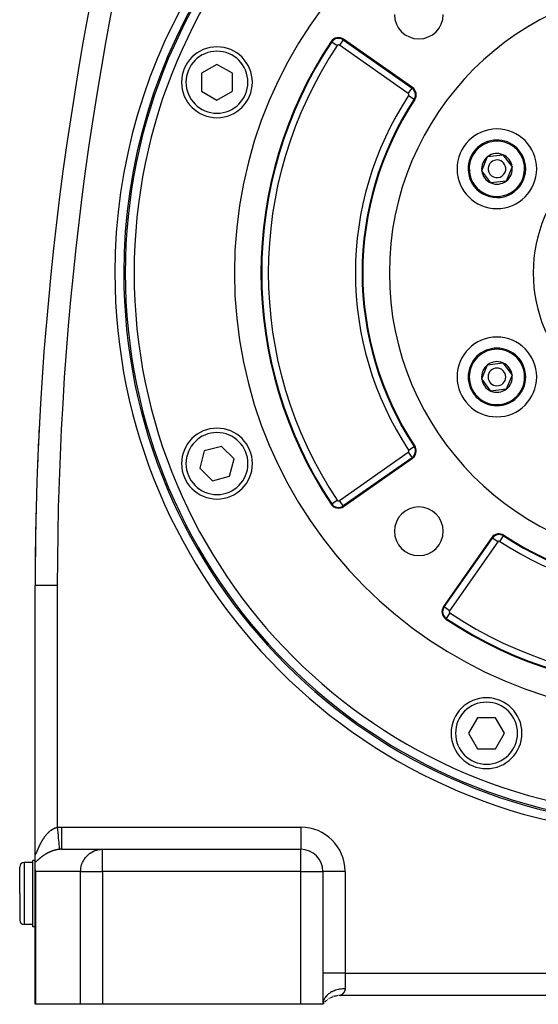
# Model space of a CAD drawing. Extents: x 24 to 1587, y -997 to 283.
# Drawn here: x 1290 to 1407, y -528 to -306 of the extents above; entities that cross this region are included whole.
import ezdxf

# ---------------------------------------------------------------- set-up
doc = ezdxf.new("R2010")
doc.units = 0
doc.linetypes.add('DASHED', pattern=[11.05, 8.7, -2.35])
doc.layers.get('0').update_dxf_attribs({"linetype": 'CONTINUOUS'})
doc.layers.add('NEVIDI', color=4, linetype='DASHED')

msp = doc.modelspace()

# ---------------------------------------------------------------- linework, layer by layer
at = {"color": 2}
for p, q in [((1378.724348, -321.435318), (1363.155822, -310.534119)), ((1334.560089, -316.205705), (1331.060089, -318.226431)), ((1338.060089, -318.226431), (1334.560089, -316.205705)), ((1331.060089, -318.226431), (1331.060089, -322.267883)), ((1338.060089, -322.267883), (1338.060089, -318.226431)), ((1331.060089, -322.267883), (1334.560089, -324.288609)), ((1334.560089, -324.288609), (1338.060089, -322.267883)), ((1394.359488, -340.220616), (1395.705812, -337.028843)), ((1395.705812, -337.028843), (1399.14313, -336.598909)), ((1399.14313, -336.598909), (1401.234124, -339.360746)), ((1401.234124, -339.360746), (1399.8878, -342.552518)), ((1396.450482, -342.982453), (1394.359488, -340.220616)), ((1399.8878, -342.552518), (1396.450482, -342.982453)), ((1394.359488, -387.220616), (1395.705812, -384.028843)), ((1395.705812, -384.028843), (1399.14313, -383.598909)), ((1399.14313, -383.598909), (1401.234124, -386.360746)), ((1401.234124, -386.360746), (1399.8878, -389.552518)), ((1396.450482, -389.982453), (1394.359488, -387.220616)), ((1399.8878, -389.552518), (1396.450482, -389.982453)), ((1294.408885, -398.185969), (1294.414728, -398.186267)), ((1331.705815, -403.501554), (1330.659811, -407.405296)), ((1335.609558, -402.455549), (1331.705815, -403.501554)), ((1338.467296, -405.313287), (1335.609558, -402.455549)), ((1337.421291, -409.21703), (1338.467296, -405.313287)), ((1363.155822, -416.047242), (1378.724348, -405.146043)), ((1330.659811, -407.405296), (1333.517549, -410.263034)), ((1333.517549, -410.263034), (1337.421291, -409.21703)), ((1396.644638, -423.066333), (1385.743438, -438.634859)), ((1293.5, -494.202845), (1293.5, -433.845643)), ((1293.503045, -433.845643), (1293.5, -433.845643)), ((1293.5, -494.202845), (1293.5, -433.845643)), ((1393.435751, -463.747316), (1391.415025, -467.247316)), ((1397.477203, -463.747316), (1393.435751, -463.747316)), ((1399.497929, -467.247316), (1397.477203, -463.747316)), ((1391.415025, -467.247316), (1393.435751, -470.747316)), ((1397.477203, -470.747316), (1399.497929, -467.247316)), ((1393.435751, -470.747316), (1397.477203, -470.747316)), ((1299.456849, -493.440681), (1308.696849, -493.440681)), ((1308.696849, -493.440681), (1353.5, -493.440681)), ((1308.696849, -493.440681), (1353.5, -493.440681)), ((1293.5, -494.229953), (1293.5, -494.223695)), ((1293.5, -496.364376), (1293.5, -494.242813)), ((1290, -503.440681), (1290, -497.440681)), ((1290, -503.440681), (1290, -497.440681)), ((1293, -496.440681), (1291, -496.440681)), ((1293.5, -495.940681), (1293, -495.940681)), ((1293, -503.440681), (1293, -495.940681)), ((1293.5, -497.574002), (1293.5, -496.364376)), ((1293.5, -528.440681), (1293.5, -497.574002)), ((1293.5, -528.440681), (1293.5, -497.574002)), ((1293.517175, -497.984776), (1293.5, -497.574002)), ((1293.537171, -498.179778), (1293.517175, -497.984776)), ((1293.92793, -495.940681), (1293.926756, -495.940681)), ((1293.575686, -498.440681), (1293.537171, -498.179778)), ((1358.5, -498.440681), (1358.5, -528.440681)), ((1358.5, -498.440681), (1358.5, -528.440681)), ((1290, -503.440681), (1290, -509.440681)), ((1290, -503.440681), (1290, -509.440681)), ((1293, -510.940681), (1293, -503.440681)), ((1293, -510.440681), (1291, -510.440681)), ((1293.5, -510.940681), (1293, -510.940681)), ((1360.709583, -526.440681), (1360.707274, -526.440681)), ((1360.707274, -526.440681), (1360.709583, -526.440681)), ((1362.150213, -526.440681), (1362.146443, -526.440681)), ((1362.146443, -526.440681), (1362.150213, -526.440681)), ((1362.447634, -526.440681), (1362.426542, -526.440681)), ((1362.426542, -526.440681), (1362.447634, -526.440681)), ((1514.5, -526.440681), (1362.5, -526.440681)), ((1514.5, -526.440681), (1362.5, -526.440681)), ((1293.575686, -528.440681), (1293.5, -528.440681)), ((1303.772536, -528.440681), (1293.575686, -528.440681)), ((1308.696849, -528.440681), (1303.772536, -528.440681)), ((1353.5, -528.440681), (1308.696849, -528.440681)), ((1358.5, -528.440681), (1353.5, -528.440681)), ((1358.499999, -528.440685), (1358.582373, -528.032845)), ((1358.499999, -528.440685), (1358.592244, -528.034778)), ((1358.499999, -528.440685), (1358.601778, -528.03736)), ((1358.499999, -528.440685), (1358.610951, -528.040534)), ((1358.499999, -528.440685), (1358.619734, -528.04424)), ((1358.499999, -528.440685), (1358.628072, -528.048403)), ((1358.499999, -528.440684), (1358.635953, -528.052957)), ((1358.499999, -528.440684), (1358.643378, -528.057845)), ((1358.499999, -528.440684), (1358.650354, -528.063019)), ((1358.499999, -528.440684), (1358.656885, -528.068428)), ((1358.499999, -528.440684), (1358.662979, -528.074023)), ((1358.499999, -528.440684), (1358.668642, -528.079756)), ((1358.499999, -528.440683), (1358.673889, -528.085588)), ((1358.499999, -528.440683), (1358.678732, -528.09148)), ((1358.499999, -528.440683), (1358.683185, -528.097395)), ((1358.499999, -528.440683), (1358.687263, -528.103295)), ((1358.499999, -528.440683), (1358.69098, -528.109144)), ((1358.499999, -528.440683), (1358.694353, -528.114912)), ((1358.499999, -528.440683), (1358.697398, -528.120565)), ((1358.499999, -528.440682), (1358.700129, -528.126063)), ((1358.499999, -528.440682), (1358.702558, -528.131361)), ((1358.499999, -528.440682), (1358.704705, -528.136427)), ((1358.499999, -528.440682), (1358.706591, -528.141242)), ((1358.499999, -528.440682), (1358.708238, -528.145784)), ((1358.499999, -528.440682), (1358.709666, -528.150034)), ((1358.499999, -528.440682), (1358.710896, -528.153972)), ((1358.499999, -528.440682), (1358.711947, -528.157579)), ((1358.5, -528.440686), (1358.561732, -528.03115)), ((1358.5, -528.440686), (1358.551044, -528.031504)), ((1358.5, -528.440686), (1358.572189, -528.031616)), ((1358.5, -528.440686), (1358.54017, -528.032736)), ((1358.5, -528.440681), (1358.712836, -528.160841)), ((1358.5, -528.440681), (1358.713577, -528.163743)), ((1358.5, -528.440681), (1358.714183, -528.166269)), ((1358.5, -528.440681), (1358.714671, -528.168407)), ((1358.5, -528.440681), (1358.71505, -528.170142)), ((1358.5, -528.440681), (1358.715328, -528.171465)), ((1358.5, -528.440681), (1358.715511, -528.172362)), ((1358.5, -528.440681), (1358.715604, -528.172824))]:
    msp.add_line(p, q, dxfattribs=at)
for centre, radius, start, end in [((1438.5, -363.290681), 124.649573, 0, 180), ((1993.5, -433.845643), 700, 164.641047, 180), ((1438.5, -363.290681), 125, 113.248724, 180), ((1438.5, -363.290681), 100, 0, 180), ((1438.5, -363.290681), 65, 0, 180), ((1380.163691, -304.954371), 5.5, 180, 360), ((1438.5, -363.290681), 94, 146.245659, 213.754341), ((1362.008669, -312.172423), 2, 55, 146.245659), ((1334.560089, -320.247157), 8, 0, 180), ((1334.560089, -320.247157), 8, 180, 360), ((1377.577195, -323.073622), 2, 326.569944, 55), ((1438.5, -363.290681), 71, 146.569944, 213.430056), ((1397.796806, -339.790681), 9, 0, 180), ((1397.796806, -339.790681), 6.5, 7.129451, 187.129451), ((1397.796806, -339.790681), 3.464102, 127.129451, 187.129451), ((1397.796806, -339.790681), 3.464102, 67.129451, 127.129451), ((1397.796806, -339.790681), 2, 7.129451, 187.129451), ((1397.796806, -339.790681), 3.464102, 7.129451, 67.129451), ((1397.796806, -339.790681), 9, 180, 360), ((1397.796806, -339.790681), 6.5, 187.129451, 7.129451), ((1397.796806, -339.790681), 2, 187.129451, 7.129451), ((1397.796806, -339.790681), 3.464102, 307.129451, 7.129451), ((1397.796806, -339.790681), 3.464102, 187.129451, 247.129451), ((1397.796806, -339.790681), 3.464102, 247.129451, 307.129451), ((1438.5, -363.290681), 125, 180, 360), ((1438.5, -363.290681), 124.649573, 180, 360), ((1438.5, -363.290681), 100, 180, 360), ((1438.5, -363.290681), 65, 180, 360), ((1397.796806, -386.790681), 9, 0, 180), ((1397.796806, -386.790681), 6.5, 67.129451, 247.129451), ((1397.796806, -386.790681), 6.5, 247.129451, 67.129451), ((1397.796806, -386.790681), 3.464102, 127.129451, 187.129451), ((1397.796806, -386.790681), 3.464102, 67.129451, 127.129451), ((1397.796806, -386.790681), 3.464102, 7.129451, 67.129451), ((1397.796806, -386.790681), 9, 180, 360), ((1397.796806, -386.790681), 2, 67.129451, 247.129451), ((1397.796806, -386.790681), 2, 247.129451, 67.129451), ((1397.796806, -386.790681), 3.464102, 307.129451, 7.129451), ((1397.796806, -386.790681), 3.464102, 187.129451, 247.129451), ((1397.796806, -386.790681), 3.464102, 247.129451, 307.129451), ((1993.5, -433.845643), 700, 177.079952, 177.75762), ((1334.567017, -406.350929), 8, 0, 180), ((1377.577195, -403.507739), 2, 305, 360), ((1377.577195, -403.507739), 2, 0, 33.430056), ((1334.567017, -406.350929), 8, 180, 360), ((1993.5, -433.845643), 700, 178.295397, 179.939332), ((1362.008669, -414.408938), 2, 213.754341, 305), ((1380.163691, -421.62699), 5.5, 0, 180), ((1380.163691, -421.62699), 5.5, 180, 360), ((1398.282942, -424.213486), 2, 56.569944, 145), ((1398.282942, -424.213486), 1.841028, 56.569944, 145), ((1438.5, -363.290681), 71, 236.569944, 303.430056), ((1387.381742, -439.782012), 2, 145, 236.245659), ((1438.5, -363.290681), 94, 236.245659, 303.754341), ((1395.448114, -467.227128), 8, 0, 180), ((1395.448114, -467.227128), 8, 180, 360), ((1353.5, -498.440681), 5, 0, 90), ((1291, -497.440681), 1, 90, 180), ((1291, -509.440681), 1, 180, 270), ((1362.5, -531.440681), 5, 110.843548, 117.910512), ((1362.5, -531.440681), 5, 97.129431, 108.681507), ((1362.5, -531.440681), 5, 90, 94.931658), ((1362.5, -531.440681), 5, 137.988781, 140.549296), ((1362.5, -531.440681), 5, 134.190425, 135.863957), ((1362.5, -531.440681), 5, 131.416487, 134.043748), ((1362.5, -531.440681), 5, 129.460236, 130.84791), ((1362.5, -531.440681), 5, 125.615179, 126.616059), ((1362.5, -531.440681), 5, 120.094349, 122.278589)]:
    msp.add_arc(centre, radius, start, end, dxfattribs=at)
at = {"layer": 'NEVIDI', "color": 7, "linetype": 'CONTINUOUS'}
for p, q in [((1360.477987, -311.149487), (1360.345814, -311.061157)), ((1360.477987, -311.149487), (1361.724369, -311.982429)), ((1363.064639, -310.664341), (1362.204799, -311.892321)), ((1363.064639, -310.664341), (1363.155822, -310.534119)), ((1363.064639, -310.664341), (1378.633165, -321.56554)), ((1377.773325, -322.79352), (1362.204799, -311.892321)), ((1377.773325, -322.79352), (1378.633165, -321.56554)), ((1378.633165, -321.56554), (1378.724348, -321.435318)), ((1377.862566, -323.262005), (1379.113641, -324.087879)), ((1379.113641, -324.087879), (1379.246313, -324.17546)), ((1362.204799, -414.689041), (1377.773325, -403.787842)), ((1377.773325, -403.787842), (1378.633165, -405.015821)), ((1377.862566, -403.319357), (1379.113641, -402.493482)), ((1379.113641, -402.493482), (1379.246313, -402.405902)), ((1378.633165, -405.015821), (1363.064639, -415.917021)), ((1378.633165, -405.015821), (1378.724348, -405.146043)), ((1360.477987, -415.431875), (1360.345814, -415.520205)), ((1360.477987, -415.431875), (1361.724369, -414.598933)), ((1363.064639, -415.917021), (1362.204799, -414.689041)), ((1363.064639, -415.917021), (1363.155822, -416.047242)), ((1385.87366, -438.726041), (1396.774859, -423.157516)), ((1398.002839, -424.017356), (1387.10164, -439.585882)), ((1396.774859, -423.157516), (1396.644638, -423.066333)), ((1398.002839, -424.017356), (1396.77563, -423.158056)), ((1398.471324, -423.928115), (1399.29668, -422.677825)), ((1399.297198, -422.677039), (1399.384779, -422.544368)), ((1298.5, -433.845643), (1293.503045, -433.845643)), ((1298.5, -433.845643), (1298.5, -488.485182)), ((1385.87366, -438.726041), (1385.743438, -438.634859)), ((1387.10164, -439.585882), (1385.87366, -438.726041)), ((1387.191748, -440.066312), (1386.358806, -441.312694)), ((1386.358806, -441.312694), (1386.270476, -441.444867)), ((1297.072407, -489.143308), (1297.139306, -489.094747)), ((1297.139306, -489.094747), (1297.149265, -489.08767)), ((1297.149265, -489.08767), (1297.216486, -489.040938)), ((1297.216486, -489.040938), (1297.226503, -489.034128)), ((1297.226503, -489.034128), (1297.294146, -488.98918)), ((1297.294146, -488.98918), (1297.304216, -488.982643)), ((1297.304216, -488.982643), (1297.372202, -488.939554)), ((1297.372202, -488.939554), (1297.38219, -488.933377)), ((1297.38219, -488.933377), (1297.450641, -488.89209)), ((1297.450641, -488.89209), (1297.460824, -488.886104)), ((1297.460824, -488.886104), (1297.529527, -488.846776)), ((1297.529527, -488.846776), (1297.539692, -488.841113)), ((1297.539692, -488.841113), (1297.592119, -488.812542)), ((1297.592119, -488.812542), (1297.608837, -488.803656)), ((1297.608837, -488.803656), (1297.619103, -488.798253)), ((1297.619103, -488.798253), (1297.688602, -488.762745)), ((1297.688602, -488.762745), (1297.698954, -488.757616)), ((1297.698954, -488.757616), (1297.768758, -488.724108)), ((1297.768758, -488.724108), (1297.779161, -488.719275)), ((1297.779161, -488.719275), (1297.849326, -488.687764)), ((1297.849326, -488.687764), (1297.859802, -488.683221)), ((1297.859802, -488.683221), (1297.930421, -488.653695)), ((1297.930421, -488.653695), (1297.940939, -488.649461)), ((1297.940939, -488.649461), (1298.011983, -488.621964)), ((1298.011983, -488.621964), (1298.022568, -488.618032)), ((1298.022568, -488.618032), (1298.094005, -488.592611)), ((1298.094005, -488.592611), (1298.104657, -488.588987)), ((1298.104657, -488.588987), (1298.176478, -488.565683)), ((1298.176478, -488.565683), (1298.187164, -488.562385)), ((1298.187164, -488.562385), (1298.218131, -488.553071)), ((1298.218131, -488.553071), (1298.259425, -488.541221)), ((1298.259425, -488.541221), (1298.270136, -488.538254)), ((1298.270136, -488.538254), (1298.34279, -488.519288)), ((1298.34279, -488.519288), (1298.353605, -488.516638)), ((1298.353605, -488.516638), (1298.426768, -488.499887)), ((1298.426768, -488.499887), (1298.437521, -488.497599)), ((1298.437521, -488.497599), (1298.5, -488.485182)), ((1298.5, -488.485182), (1298.552504, -488.480423)), ((1298.5, -488.485182), (1298.545369, -488.971815)), ((1298.545369, -488.971815), (1298.553391, -489.057861)), ((1298.552504, -488.480423), (1298.977899, -488.451812)), ((1298.553391, -489.057861), (1298.554697, -489.071871)), ((1298.554697, -489.071871), (1298.605945, -489.621607)), ((1298.977899, -488.451812), (1299.041044, -488.449069)), ((1299.041044, -488.449069), (1299.456849, -488.440681)), ((1299.456849, -488.440681), (1353.5, -488.440681)), ((1299.456849, -488.440681), (1299.456849, -488.722531)), ((1299.456849, -488.722531), (1299.456849, -489.007628)), ((1299.456849, -489.007628), (1299.456849, -489.021863)), ((1299.456849, -489.021863), (1299.456849, -489.348614)), ((1353.5, -488.440681), (1353.5, -493.440681)), ((1295.188939, -491.328491), (1295.235586, -491.252453)), ((1295.235586, -491.252453), (1295.242549, -491.241215)), ((1295.242549, -491.241215), (1295.289837, -491.165656)), ((1295.289837, -491.165656), (1295.296909, -491.154468)), ((1295.296909, -491.154468), (1295.327451, -491.106492)), ((1295.327451, -491.106492), (1295.344892, -491.079339)), ((1295.344892, -491.079339), (1295.352079, -491.0682)), ((1295.352079, -491.0682), (1295.400782, -490.993501)), ((1295.400782, -490.993501), (1295.408049, -490.982471)), ((1295.408049, -490.982471), (1295.457482, -490.908231)), ((1295.457482, -490.908231), (1295.464871, -490.897252)), ((1295.464871, -490.897252), (1295.515016, -490.82354)), ((1295.515016, -490.82354), (1295.522526, -490.812621)), ((1295.522526, -490.812621), (1295.5734, -490.739456)), ((1295.5734, -490.739456), (1295.581026, -490.728611)), ((1295.581026, -490.728611), (1295.632686, -490.655957)), ((1295.632686, -490.655957), (1295.640431, -490.645187)), ((1295.640431, -490.645187), (1295.69286, -490.573117)), ((1295.69286, -490.573117), (1295.700719, -490.562438)), ((1295.700719, -490.562438), (1295.753941, -490.490964)), ((1295.753941, -490.490964), (1295.761919, -490.480376)), ((1295.761919, -490.480376), (1295.815957, -490.409516)), ((1295.815957, -490.409516), (1295.824022, -490.399067)), ((1295.824022, -490.399067), (1295.838998, -490.379752)), ((1295.838998, -490.379752), (1295.878776, -490.328992)), ((1295.878776, -490.328992), (1295.88698, -490.31862)), ((1295.88698, -490.31862), (1295.94249, -490.249319)), ((1295.94249, -490.249319), (1295.9508, -490.239075)), ((1295.9508, -490.239075), (1296.006976, -490.170699)), ((1296.006976, -490.170699), (1296.015383, -490.160597)), ((1296.015383, -490.160597), (1296.072257, -490.093148)), ((1296.072257, -490.093148), (1296.080749, -490.083209)), ((1296.080749, -490.083209), (1296.138166, -490.016904)), ((1296.138166, -490.016904), (1296.146714, -490.007166)), ((1296.146714, -490.007166), (1296.204732, -489.94197)), ((1296.204732, -489.94197), (1296.213388, -489.932376)), ((1296.213388, -489.932376), (1296.271986, -489.86834)), ((1296.271986, -489.86834), (1296.280733, -489.858916)), ((1296.280733, -489.858916), (1296.340017, -489.795955)), ((1296.340017, -489.795955), (1296.348759, -489.786805)), ((1296.348759, -489.786805), (1296.392963, -489.741057)), ((1296.392963, -489.741057), (1296.40864, -489.725041)), ((1296.40864, -489.725041), (1296.417602, -489.715935)), ((1296.417602, -489.715935), (1296.478115, -489.655367)), ((1296.478115, -489.655367), (1296.487167, -489.646444)), ((1296.487167, -489.646444), (1296.548363, -489.58706)), ((1296.548363, -489.58706), (1296.557517, -489.578316)), ((1296.557517, -489.578316), (1296.619411, -489.520142)), ((1296.619411, -489.520142), (1296.628631, -489.511616)), ((1296.628631, -489.511616), (1296.691238, -489.454684)), ((1296.691238, -489.454684), (1296.700452, -489.446445)), ((1296.700452, -489.446445), (1296.763739, -489.390826)), ((1296.763739, -489.390826), (1296.773199, -489.382656)), ((1296.773199, -489.382656), (1296.837177, -489.328387)), ((1296.837177, -489.328387), (1296.846599, -489.320538)), ((1296.846599, -489.320538), (1296.911401, -489.267551)), ((1296.911401, -489.267551), (1296.921081, -489.259785)), ((1296.921081, -489.259785), (1296.980407, -489.213018)), ((1296.980407, -489.213018), (1296.986577, -489.208236)), ((1296.986577, -489.208236), (1296.996367, -489.20068)), ((1296.996367, -489.20068), (1297.062666, -489.150528)), ((1297.062666, -489.150528), (1297.072407, -489.143308)), ((1298.605945, -489.621607), (1298.613786, -489.705722)), ((1298.613786, -489.705722), (1298.615057, -489.719353)), ((1298.615057, -489.719353), (1298.664649, -490.251349)), ((1298.664649, -490.251349), (1298.67217, -490.332033)), ((1298.67217, -490.332033), (1298.673399, -490.345217)), ((1298.673399, -490.345217), (1298.720501, -490.850504)), ((1298.720501, -490.850504), (1298.727559, -490.92621)), ((1298.727559, -490.92621), (1298.728709, -490.93855)), ((1298.728709, -490.93855), (1298.772468, -491.407941)), ((1299.456849, -489.348614), (1299.456849, -489.665227)), ((1299.456849, -489.665227), (1299.456849, -489.679116)), ((1299.456849, -489.679116), (1299.456849, -489.960256)), ((1299.456849, -489.960256), (1299.456849, -490.30078)), ((1299.456849, -490.30078), (1299.456849, -490.314069)), ((1299.456849, -490.314069), (1299.456849, -490.547728)), ((1299.456849, -490.547728), (1299.456849, -490.903268)), ((1299.456849, -490.903268), (1299.456849, -490.915727)), ((1299.456849, -490.915727), (1299.456849, -491.101688)), ((1299.456849, -491.101688), (1299.456849, -491.461571)), ((1294.055209, -493.614235), (1294.084958, -493.544471)), ((1294.084958, -493.544471), (1294.089493, -493.533854)), ((1294.089493, -493.533854), (1294.119867, -493.4629)), ((1294.119867, -493.4629), (1294.123618, -493.454158)), ((1294.123618, -493.454158), (1294.124503, -493.452096)), ((1294.124503, -493.452096), (1294.155473, -493.380125)), ((1294.155473, -493.380125), (1294.160213, -493.369142)), ((1294.160213, -493.369142), (1294.191873, -493.296042)), ((1294.191873, -493.296042), (1294.196703, -493.284929)), ((1294.196703, -493.284929), (1294.229025, -493.210868)), ((1294.229025, -493.210868), (1294.233995, -493.199527)), ((1294.233995, -493.199527), (1294.266983, -493.124606)), ((1294.266983, -493.124606), (1294.272003, -493.113259)), ((1294.272003, -493.113259), (1294.305653, -493.037592)), ((1294.305653, -493.037592), (1294.31079, -493.026104)), ((1294.31079, -493.026104), (1294.345147, -492.949704)), ((1294.345147, -492.949704), (1294.350387, -492.938121)), ((1294.350387, -492.938121), (1294.385414, -492.861171)), ((1294.385414, -492.861171), (1294.390756, -492.849509)), ((1294.390756, -492.849509), (1294.426487, -492.772012)), ((1294.426487, -492.772012), (1294.431921, -492.760303)), ((1294.431921, -492.760303), (1294.462839, -492.69408)), ((1294.462839, -492.69408), (1294.468345, -492.682356)), ((1294.468345, -492.682356), (1294.473809, -492.670743)), ((1294.473809, -492.670743), (1294.510916, -492.592441)), ((1294.510916, -492.592441), (1294.516473, -492.580799)), ((1294.516473, -492.580799), (1294.554209, -492.502329)), ((1294.554209, -492.502329), (1294.559869, -492.490646)), ((1294.559869, -492.490646), (1294.598215, -492.41211)), ((1294.598215, -492.41211), (1294.603962, -492.400429)), ((1294.603962, -492.400429), (1294.642928, -492.32185)), ((1294.642928, -492.32185), (1294.648759, -492.310183)), ((1294.648759, -492.310183), (1294.688331, -492.231633)), ((1294.688331, -492.231633), (1294.694279, -492.219921)), ((1294.694279, -492.219921), (1294.734466, -492.141427)), ((1294.734466, -492.141427), (1294.740494, -492.129749)), ((1294.740494, -492.129749), (1294.781329, -492.051295)), ((1294.781329, -492.051295), (1294.787435, -492.03966)), ((1294.787435, -492.03966), (1294.828911, -491.961307)), ((1294.828911, -491.961307), (1294.83511, -491.949696)), ((1294.83511, -491.949696), (1294.866192, -491.891868)), ((1294.866192, -491.891868), (1294.877137, -491.871659)), ((1294.877137, -491.871659), (1294.883449, -491.86004)), ((1294.883449, -491.86004), (1294.926111, -491.782201)), ((1294.926111, -491.782201), (1294.932503, -491.770641)), ((1294.932503, -491.770641), (1294.975806, -491.693035)), ((1294.975806, -491.693035), (1294.982293, -491.681514)), ((1294.982293, -491.681514), (1295.026275, -491.604116)), ((1295.026275, -491.604116), (1295.032813, -491.592717)), ((1295.032813, -491.592717), (1295.07747, -491.515581)), ((1295.07747, -491.515581), (1295.084058, -491.504309)), ((1295.084058, -491.504309), (1295.129394, -491.427473)), ((1295.129394, -491.427473), (1295.136158, -491.416121)), ((1295.136158, -491.416121), (1295.182056, -491.339821)), ((1295.182056, -491.339821), (1295.188939, -491.328491)), ((1298.446243, -493.533294), (1298.37184, -493.547178)), ((1298.457298, -493.53131), (1298.446243, -493.533294)), ((1298.5319, -493.518464), (1298.457298, -493.53131)), ((1298.543034, -493.516627), (1298.5319, -493.518464)), ((1298.617856, -493.504836), (1298.543034, -493.516627)), ((1298.628972, -493.503166), (1298.617856, -493.504836)), ((1298.704046, -493.492445), (1298.628972, -493.503166)), ((1298.715198, -493.490936), (1298.704046, -493.492445)), ((1298.790506, -493.481311), (1298.715198, -493.490936)), ((1298.772468, -491.407941), (1298.778951, -491.477481)), ((1298.778951, -491.477481), (1298.780014, -491.488887)), ((1298.780014, -491.488887), (1298.819685, -491.914399)), ((1298.801689, -493.479967), (1298.790506, -493.481311)), ((1298.877232, -493.47146), (1298.801689, -493.479967)), ((1298.819685, -491.914399), (1298.825483, -491.976582)), ((1298.825483, -491.976582), (1298.826419, -491.986626)), ((1298.826419, -491.986626), (1298.861292, -492.360662)), ((1298.861292, -492.360662), (1298.866315, -492.414543)), ((1298.866315, -492.414543), (1298.867122, -492.423194)), ((1298.867122, -492.423194), (1298.896578, -492.73916)), ((1298.888452, -493.470283), (1298.877232, -493.47146)), ((1298.964042, -493.462932), (1298.888452, -493.470283)), ((1298.896578, -492.73916), (1298.900722, -492.783603)), ((1298.900722, -492.783603), (1298.901384, -492.790707)), ((1298.901384, -492.790707), (1298.924926, -493.043242)), ((1298.924926, -493.043242), (1298.928126, -493.077571)), ((1298.928126, -493.077571), (1298.928632, -493.083001)), ((1298.928632, -493.083001), (1298.945869, -493.267914)), ((1298.945869, -493.267914), (1298.948028, -493.291066)), ((1298.948028, -493.291066), (1298.948369, -493.294731)), ((1298.948369, -493.294731), (1298.958971, -493.408464)), ((1298.958971, -493.408464), (1298.960094, -493.420516)), ((1298.960094, -493.420516), (1298.960265, -493.422348)), ((1298.960265, -493.422348), (1298.964047, -493.462911)), ((1298.964047, -493.462911), (1298.964048, -493.462932)), ((1298.980175, -493.461496), (1298.964048, -493.462932)), ((1299.177662, -493.447813), (1298.980175, -493.461496)), ((1299.210174, -493.446248), (1299.177662, -493.447813)), ((1299.429694, -493.440748), (1299.210174, -493.446248)), ((1299.456848, -493.440681), (1299.429694, -493.440748)), ((1299.456849, -491.461571), (1299.456849, -491.472971)), ((1299.456849, -491.472971), (1299.456849, -491.613323)), ((1299.456849, -491.613323), (1299.456849, -491.966071)), ((1299.456849, -491.966071), (1299.456849, -491.976214)), ((1299.456849, -491.976214), (1299.456849, -492.074497)), ((1299.456849, -492.074497), (1299.456849, -492.407447)), ((1299.456849, -492.407447), (1299.456849, -492.416258)), ((1299.456849, -492.416258), (1299.456849, -492.477875)), ((1299.456849, -492.477875), (1299.456849, -492.777977)), ((1299.456849, -492.777977), (1299.456849, -492.785111)), ((1299.456849, -492.785111), (1299.456849, -492.81704)), ((1299.456849, -492.81704), (1299.456849, -493.071036)), ((1299.456849, -493.071036), (1299.456849, -493.076457)), ((1299.456849, -493.076457), (1299.456849, -493.086598)), ((1299.456849, -493.086598), (1299.456849, -493.281316)), ((1299.456849, -493.281316), (1299.456849, -493.282261)), ((1299.456849, -493.282261), (1299.456849, -493.284873)), ((1299.456849, -493.284873), (1299.456849, -493.400918)), ((1299.456849, -493.400918), (1299.456849, -493.405102)), ((1299.456849, -493.405102), (1299.456849, -493.406789)), ((1299.456849, -493.406789), (1299.456849, -493.440681)), ((1307.634238, -493.55848), (1308.070456, -493.481298)), ((1308.070456, -493.481298), (1308.247885, -493.461505)), ((1308.247885, -493.461505), (1308.696849, -493.440681)), ((1308.696849, -498.440681), (1308.696849, -493.440681)), ((1353.5, -498.440681), (1353.5, -493.440681)), ((1293.5, -494.202845), (1293.500081, -494.223695)), ((1293.500081, -494.223695), (1293.50015, -494.231085)), ((1293.50015, -494.231085), (1293.501173, -494.279013)), ((1293.501173, -494.279013), (1293.501409, -494.285863)), ((1293.501409, -494.285863), (1293.503558, -494.329944)), ((1293.503558, -494.329944), (1293.503962, -494.336181)), ((1293.503962, -494.336181), (1293.507267, -494.376206)), ((1293.507267, -494.376206), (1293.507844, -494.381828)), ((1293.507844, -494.381828), (1293.512329, -494.417489)), ((1293.512329, -494.417489), (1293.513085, -494.422455)), ((1293.513085, -494.422455), (1293.518778, -494.453481)), ((1293.518778, -494.453481), (1293.519719, -494.457745)), ((1293.519719, -494.457745), (1293.526666, -494.483873)), ((1293.526666, -494.483873), (1293.527791, -494.487368)), ((1293.527791, -494.487368), (1293.53603, -494.50829)), ((1293.53603, -494.50829), (1293.53735, -494.510994)), ((1293.53735, -494.510994), (1293.539754, -494.51553)), ((1293.539754, -494.51553), (1293.54684, -494.526335)), ((1293.54684, -494.526335), (1293.548336, -494.528182)), ((1293.548336, -494.528182), (1293.559028, -494.537754)), ((1293.559028, -494.537754), (1293.560704, -494.538744)), ((1293.560704, -494.538744), (1293.572587, -494.542502)), ((1293.572587, -494.542502), (1293.574453, -494.542628)), ((1293.574453, -494.542628), (1293.587524, -494.540571)), ((1293.587524, -494.540571), (1293.589551, -494.539839)), ((1293.589551, -494.539839), (1293.603813, -494.532041)), ((1293.603813, -494.532041), (1293.606016, -494.530463)), ((1293.606016, -494.530463), (1293.621456, -494.517004)), ((1293.621456, -494.517004), (1293.623837, -494.514589)), ((1293.623837, -494.514589), (1293.640468, -494.495538)), ((1293.640468, -494.495538), (1293.643028, -494.492296)), ((1293.643028, -494.492296), (1293.658411, -494.471298)), ((1293.658411, -494.471298), (1293.660827, -494.467781)), ((1293.660827, -494.467781), (1293.663547, -494.463756)), ((1293.663547, -494.463756), (1293.682353, -494.434152)), ((1293.682353, -494.434152), (1293.685222, -494.429388)), ((1293.685222, -494.429388), (1293.705001, -494.395011)), ((1293.705001, -494.395011), (1293.708005, -494.389576)), ((1293.708005, -494.389576), (1293.728697, -494.350814)), ((1293.728697, -494.350814), (1293.731821, -494.344775)), ((1293.731821, -494.344775), (1293.753335, -494.302051)), ((1293.753335, -494.302051), (1293.756627, -494.29535)), ((1293.756627, -494.29535), (1293.778973, -494.248895)), ((1293.778973, -494.248895), (1293.782356, -494.241727)), ((1293.782356, -494.241727), (1293.805587, -494.191709)), ((1293.805587, -494.191709), (1293.809097, -494.184042)), ((1293.809097, -494.184042), (1293.833154, -494.130843)), ((1293.833154, -494.130843), (1293.836786, -494.122719)), ((1293.836786, -494.122719), (1293.854096, -494.083715)), ((1293.854096, -494.083715), (1293.861663, -494.066525)), ((1293.861663, -494.066525), (1293.865414, -494.057974)), ((1293.865414, -494.057974), (1293.891097, -493.998982)), ((1293.891097, -493.998982), (1293.894977, -493.990009)), ((1293.894977, -493.990009), (1293.921427, -493.92852)), ((1293.921427, -493.92852), (1293.925469, -493.919082)), ((1293.925469, -493.919082), (1293.952622, -493.855478)), ((1293.952622, -493.855478), (1293.956771, -493.845736)), ((1293.956771, -493.845736), (1293.984615, -493.780264)), ((1293.984615, -493.780264), (1293.988825, -493.770357)), ((1293.988825, -493.770357), (1294.017328, -493.703284)), ((1294.017328, -493.703284), (1294.021611, -493.693207)), ((1294.021611, -493.693207), (1294.050768, -493.624664)), ((1294.050768, -493.624664), (1294.055209, -493.614235)), ((1294.248085, -495.744577), (1294.204414, -495.782419)), ((1294.254602, -495.738942), (1294.248085, -495.744577)), ((1294.298868, -495.700762), (1294.254602, -495.738942)), ((1294.305474, -495.695079), (1294.298868, -495.700762)), ((1294.350368, -495.656582), (1294.305474, -495.695079)), ((1294.357059, -495.650864), (1294.350368, -495.656582)), ((1294.377319, -495.633576), (1294.357059, -495.650864)), ((1294.402505, -495.612152), (1294.377319, -495.633576)), ((1294.409288, -495.606395), (1294.402505, -495.612152)), ((1294.455377, -495.567428), (1294.409288, -495.606395)), ((1294.462257, -495.561635), (1294.455377, -495.567428)), ((1294.508994, -495.522445), (1294.462257, -495.561635)), ((1294.515969, -495.516623), (1294.508994, -495.522445)), ((1294.563225, -495.477356), (1294.515969, -495.516623)), ((1294.570272, -495.471528), (1294.563225, -495.477356)), ((1294.618059, -495.432202), (1294.570272, -495.471528)), ((1294.625186, -495.426367), (1294.618059, -495.432202)), ((1294.673471, -495.387039), (1294.625186, -495.426367)), ((1294.680675, -495.381203), (1294.673471, -495.387039)), ((1294.729464, -495.341897), (1294.680675, -495.381203)), ((1294.736741, -495.336068), (1294.729464, -495.341897)), ((1294.786045, -495.296799), (1294.736741, -495.336068)), ((1294.793398, -495.290977), (1294.786045, -495.296799)), ((1294.843232, -495.251757), (1294.793398, -495.290977)), ((1294.850656, -495.245949), (1294.843232, -495.251757)), ((1294.901013, -495.206806), (1294.850656, -495.245949)), ((1294.908524, -495.201005), (1294.901013, -495.206806)), ((1294.959426, -495.161944), (1294.908524, -495.201005)), ((1294.967019, -495.156156), (1294.959426, -495.161944)), ((1294.994762, -495.135092), (1294.967019, -495.156156)), ((1295.018474, -495.117194), (1294.994762, -495.135092)), ((1295.026153, -495.11142), (1295.018474, -495.117194)), ((1295.078119, -495.072611), (1295.026153, -495.11142)), ((1295.08587, -495.066863), (1295.078119, -495.072611)), ((1295.138405, -495.028183), (1295.08587, -495.066863)), ((1295.146241, -495.022455), (1295.138405, -495.028183)), ((1295.199434, -494.983861), (1295.146241, -495.022455)), ((1295.207367, -494.978148), (1295.199434, -494.983861)), ((1295.261021, -494.9398), (1295.207367, -494.978148)), ((1295.269025, -494.934123), (1295.261021, -494.9398)), ((1295.323332, -494.895903), (1295.269025, -494.934123)), ((1295.331416, -494.890258), (1295.323332, -494.895903)), ((1295.386306, -494.852238), (1295.331416, -494.890258)), ((1295.394494, -494.846611), (1295.386306, -494.852238)), ((1295.449992, -494.80879), (1295.394494, -494.846611)), ((1295.458271, -494.803195), (1295.449992, -494.80879)), ((1295.514427, -494.765559), (1295.458271, -494.803195)), ((1295.522794, -494.759999), (1295.514427, -494.765559)), ((1295.579506, -494.722637), (1295.522794, -494.759999)), ((1295.587966, -494.717112), (1295.579506, -494.722637)), ((1295.631002, -494.6892), (1295.587966, -494.717112)), ((1295.645398, -494.679935), (1295.631002, -494.6892)), ((1295.653965, -494.674439), (1295.645398, -494.679935)), ((1295.711987, -494.637553), (1295.653965, -494.674439)), ((1295.720644, -494.6321), (1295.711987, -494.637553)), ((1295.779325, -494.595479), (1295.720644, -494.6321)), ((1295.788078, -494.590068), (1295.779325, -494.595479)), ((1295.847516, -494.553672), (1295.788078, -494.590068)), ((1295.856382, -494.548296), (1295.847516, -494.553672)), ((1295.916395, -494.512257), (1295.856382, -494.548296)), ((1295.925365, -494.506923), (1295.916395, -494.512257)), ((1295.986153, -494.471143), (1295.925365, -494.506923)), ((1295.995222, -494.465858), (1295.986153, -494.471143)), ((1296.056686, -494.430416), (1295.995222, -494.465858)), ((1296.065947, -494.425132), (1296.056686, -494.430416)), ((1296.128157, -494.39001), (1296.065947, -494.425132)), ((1296.137435, -494.384828), (1296.128157, -494.39001)), ((1296.200311, -494.350094), (1296.137435, -494.384828)), ((1296.209683, -494.344975), (1296.200311, -494.350094)), ((1296.273141, -494.310692), (1296.209683, -494.344975)), ((1296.282584, -494.305648), (1296.273141, -494.310692)), ((1296.287589, -494.302981), (1296.282584, -494.305648)), ((1296.346457, -494.271923), (1296.287589, -494.302981)), ((1296.355968, -494.266959), (1296.346457, -494.271923)), ((1296.420393, -494.233731), (1296.355968, -494.266959)), ((1296.42999, -494.228841), (1296.420393, -494.233731)), ((1296.494802, -494.196211), (1296.42999, -494.228841)), ((1296.504467, -494.191404), (1296.494802, -494.196211)), ((1296.569848, -494.159295), (1296.504467, -494.191404)), ((1296.579588, -494.154572), (1296.569848, -494.159295)), ((1296.645464, -494.123037), (1296.579588, -494.154572)), ((1296.655257, -494.11841), (1296.645464, -494.123037)), ((1296.721718, -494.087421), (1296.655257, -494.11841)), ((1296.731619, -494.082867), (1296.721718, -494.087421)), ((1296.798572, -494.052485), (1296.731619, -494.082867)), ((1296.808545, -494.048022), (1296.798572, -494.052485)), ((1296.876069, -494.018229), (1296.808545, -494.048022)), ((1296.886142, -494.013848), (1296.876069, -494.018229)), ((1296.95414, -493.984702), (1296.886142, -494.013848)), ((1296.959203, -493.982562), (1296.95414, -493.984702)), ((1296.964268, -493.980425), (1296.959203, -493.982562)), ((1297.032893, -493.951882), (1296.964268, -493.980425)), ((1297.043114, -493.947696), (1297.032893, -493.951882)), ((1297.11226, -493.919822), (1297.043114, -493.947696)), ((1297.122567, -493.915733), (1297.11226, -493.919822)), ((1297.192329, -493.888508), (1297.122567, -493.915733)), ((1297.202718, -493.884521), (1297.192329, -493.888508)), ((1297.273101, -493.857966), (1297.202718, -493.884521)), ((1297.283612, -493.854069), (1297.273101, -493.857966)), ((1297.354534, -493.828235), (1297.283612, -493.854069)), ((1297.365101, -493.824455), (1297.354534, -493.828235)), ((1297.436759, -493.799297), (1297.365101, -493.824455)), ((1297.447427, -493.795622), (1297.436759, -493.799297)), ((1297.519517, -493.771266), (1297.447427, -493.795622)), ((1297.530254, -493.767709), (1297.519517, -493.771266)), ((1297.60262, -493.744225), (1297.530254, -493.767709)), ((1297.613375, -493.740807), (1297.60262, -493.744225)), ((1297.637837, -493.733103), (1297.613375, -493.740807)), ((1297.685987, -493.718219), (1297.637837, -493.733103)), ((1297.696805, -493.714926), (1297.685987, -493.718219)), ((1297.769513, -493.693288), (1297.696805, -493.714926)), ((1297.780323, -493.690144), (1297.769513, -493.693288)), ((1297.853327, -493.669405), (1297.780323, -493.690144)), ((1297.864179, -493.666396), (1297.853327, -493.669405)), ((1297.937335, -493.64661), (1297.864179, -493.666396)), ((1297.948212, -493.643742), (1297.937335, -493.64661)), ((1298.021534, -493.624915), (1297.948212, -493.643742)), ((1298.032431, -493.622192), (1298.021534, -493.624915)), ((1298.10594, -493.60433), (1298.032431, -493.622192)), ((1298.116896, -493.601744), (1298.10594, -493.60433)), ((1298.190759, -493.584826), (1298.116896, -493.601744)), ((1298.201735, -493.582389), (1298.190759, -493.584826)), ((1298.275645, -493.566498), (1298.201735, -493.582389)), ((1298.286628, -493.564215), (1298.275645, -493.566498)), ((1298.314559, -493.558497), (1298.286628, -493.564215)), ((1298.36082, -493.549313), (1298.314559, -493.558497)), ((1298.37184, -493.547178), (1298.36082, -493.549313)), ((1304.499906, -495.825332), (1304.621821, -495.63359)), ((1304.621821, -495.63359), (1304.861647, -495.304504)), ((1304.861647, -495.304504), (1305.002194, -495.135127)), ((1305.002194, -495.135127), (1305.285698, -494.834629)), ((1305.285698, -494.834629), (1305.441332, -494.689239)), ((1305.441332, -494.689239), (1305.76517, -494.42334)), ((1305.76517, -494.42334), (1305.93225, -494.30302)), ((1305.93225, -494.30302), (1306.292111, -494.077413)), ((1306.292111, -494.077413), (1306.467139, -493.98261)), ((1306.467139, -493.98261), (1306.858259, -493.802268)), ((1306.858259, -493.802268), (1307.037492, -493.733108)), ((1307.037492, -493.733108), (1307.454276, -493.60248)), ((1307.454276, -493.60248), (1307.634238, -493.55848)), ((1291, -496.440681), (1291, -503.440681)), ((1293.523661, -496.3483), (1293.5, -496.364374)), ((1293.528779, -496.344753), (1293.523661, -496.3483)), ((1293.563668, -496.319958), (1293.528779, -496.344753)), ((1293.568879, -496.316169), (1293.563668, -496.319958)), ((1293.604469, -496.289743), (1293.568879, -496.316169)), ((1293.609785, -496.285719), (1293.604469, -496.289743)), ((1293.646072, -496.257781), (1293.609785, -496.285719)), ((1293.651495, -496.25354), (1293.646072, -496.257781)), ((1293.688492, -496.224198), (1293.651495, -496.25354)), ((1293.694018, -496.219759), (1293.688492, -496.224198)), ((1293.731717, -496.189136), (1293.694018, -496.219759)), ((1293.737343, -496.184518), (1293.731717, -496.189136)), ((1293.746798, -496.176732), (1293.737343, -496.184518)), ((1293.775632, -496.152803), (1293.746798, -496.176732)), ((1293.781362, -496.148016), (1293.775632, -496.152803)), ((1293.820126, -496.115395), (1293.781362, -496.148016)), ((1293.825904, -496.1105), (1293.820126, -496.115395)), ((1293.865212, -496.07701), (1293.825904, -496.1105)), ((1293.871071, -496.071993), (1293.865212, -496.07701)), ((1293.910911, -496.037736), (1293.871071, -496.071993)), ((1293.916859, -496.032602), (1293.910911, -496.037736)), ((1293.957175, -495.997701), (1293.916859, -496.032602)), ((1293.963187, -495.992482), (1293.957175, -495.997701)), ((1294.004067, -495.956934), (1293.963187, -495.992482)), ((1294.010164, -495.951624), (1294.004067, -495.956934)), ((1294.051565, -495.915539), (1294.010164, -495.951624)), ((1294.057772, -495.910126), (1294.051565, -495.915539)), ((1294.099737, -495.873529), (1294.057772, -495.910126)), ((1294.105998, -495.86807), (1294.099737, -495.873529)), ((1294.14853, -495.831009), (1294.105998, -495.86807)), ((1294.154876, -495.825484), (1294.14853, -495.831009)), ((1294.197963, -495.78802), (1294.154876, -495.825484)), ((1294.204414, -495.782419), (1294.197963, -495.78802)), ((1303.776528, -498.239375), (1303.793045, -497.984816)), ((1303.793045, -497.984816), (1303.841717, -497.605509)), ((1303.841717, -497.605509), (1303.888552, -497.361737)), ((1303.888552, -497.361737), (1303.985785, -496.985213)), ((1303.985785, -496.985213), (1304.060536, -496.75582)), ((1304.060536, -496.75582), (1304.206353, -496.388652)), ((1304.206353, -496.388652), (1304.306262, -496.1767)), ((1304.306262, -496.1767), (1304.499906, -495.825332)), ((1303.772536, -498.440681), (1293.575686, -498.440681)), ((1293.575686, -498.440681), (1293.575686, -528.440681)), ((1303.772536, -498.440681), (1303.776528, -498.239375)), ((1303.772536, -498.440681), (1308.696849, -498.440681)), ((1303.772536, -528.440681), (1303.772536, -498.440681)), ((1353.5, -498.440681), (1308.696849, -498.440681)), ((1308.696849, -498.440681), (1308.696849, -528.440681)), ((1353.5, -528.440681), (1353.5, -498.440681)), ((1353.5, -498.440681), (1358.5, -498.440681)), ((1363.5, -498.440681), (1358.5, -498.440681)), ((1363.5, -498.440681), (1363.5, -521.440681)), ((1291, -503.440681), (1291, -510.440681)), ((1363.5, -521.440681), (1358.5, -521.440681)), ((1363.5, -521.440681), (1513.5, -521.440681)), ((1363.5, -521.440681), (1363.5, -524.940681)), ((1359.020383, -526.88595), (1358.900072, -527.068849)), ((1359.155521, -526.708198), (1359.020383, -526.88595)), ((1359.203886, -526.650075), (1359.155521, -526.708198)), ((1359.35659, -526.481662), (1359.203886, -526.650075)), ((1359.524468, -526.318036), (1359.35659, -526.481662)), ((1359.584923, -526.263672), (1359.524468, -526.318036)), ((1359.767054, -526.112182), (1359.584923, -526.263672)), ((1359.964463, -525.965809), (1359.767054, -526.112182)), ((1360.036417, -525.916446), (1359.964463, -525.965809)), ((1360.243813, -525.784621), (1360.036417, -525.916446)), ((1360.467633, -525.657817), (1360.243813, -525.784621)), ((1360.550241, -525.614646), (1360.467633, -525.657817)), ((1360.779085, -525.504298), (1360.550241, -525.614646)), ((1361.025014, -525.39955), (1360.779085, -525.504298)), ((1361.117149, -525.363703), (1361.025014, -525.39955)), ((1361.363029, -525.276452), (1361.117149, -525.363703)), ((1361.626576, -525.195648), (1361.363029, -525.276452)), ((1361.726938, -525.168134), (1361.626576, -525.195648)), ((1361.985127, -525.105186), (1361.726938, -525.168134)), ((1362.261679, -525.04972), (1361.985127, -525.105186)), ((1362.368634, -525.031457), (1362.261679, -525.04972)), ((1362.633873, -524.993593), (1362.368634, -525.031457)), ((1362.500304, -526.440477), (1362.5, -526.440681)), ((1362.500514, -526.44034), (1362.500304, -526.440477)), ((1362.503319, -526.438488), (1362.500514, -526.44034)), ((1362.503944, -526.438074), (1362.503319, -526.438488)), ((1362.509501, -526.434363), (1362.503944, -526.438074)), ((1362.51052, -526.433679), (1362.509501, -526.434363)), ((1362.518763, -526.428116), (1362.51052, -526.433679)), ((1362.520169, -526.427163), (1362.518763, -526.428116)), ((1362.531007, -526.419791), (1362.520169, -526.427163)), ((1362.53281, -526.41856), (1362.531007, -526.419791)), ((1362.54615, -526.409409), (1362.53281, -526.41856)), ((1362.548321, -526.407912), (1362.54615, -526.409409)), ((1362.558425, -526.400917), (1362.548321, -526.407912)), ((1362.564049, -526.397002), (1362.558425, -526.400917)), ((1362.566563, -526.395247), (1362.564049, -526.397002)), ((1362.584596, -526.382562), (1362.566563, -526.395247)), ((1362.587418, -526.380561), (1362.584596, -526.382562)), ((1362.607593, -526.366134), (1362.587418, -526.380561)), ((1362.610748, -526.363857), (1362.607593, -526.366134)), ((1362.632946, -526.347689), (1362.610748, -526.363857)), ((1362.636362, -526.345177), (1362.632946, -526.347689)), ((1362.918856, -524.964402), (1362.633873, -524.993593)), ((1362.660448, -526.327276), (1362.636362, -526.345177)), ((1362.664126, -526.324513), (1362.660448, -526.327276)), ((1362.689952, -526.304887), (1362.664126, -526.324513)), ((1362.693888, -526.301861), (1362.689952, -526.304887)), ((1362.719075, -526.282264), (1362.693888, -526.301861)), ((1362.721298, -526.280515), (1362.719075, -526.282264)), ((1362.725493, -526.277206), (1362.721298, -526.280515)), ((1362.754369, -526.254111), (1362.725493, -526.277206)), ((1362.758775, -526.250538), (1362.754369, -526.254111)), ((1362.788939, -526.225701), (1362.758775, -526.250538)), ((1362.793515, -526.221875), (1362.788939, -526.225701)), ((1362.824755, -526.195328), (1362.793515, -526.221875)), ((1362.829484, -526.191243), (1362.824755, -526.195328)), ((1362.861611, -526.163007), (1362.829484, -526.191243)), ((1362.866457, -526.158672), (1362.861611, -526.163007)), ((1362.899265, -526.128786), (1362.866457, -526.158672)), ((1362.904199, -526.124207), (1362.899265, -526.128786)), ((1362.937497, -526.092696), (1362.904199, -526.124207)), ((1363.030762, -524.956128), (1362.918856, -524.964402)), ((1362.942489, -526.087878), (1362.937497, -526.092696)), ((1362.943851, -526.086559), (1362.942489, -526.087878)), ((1362.976075, -526.054777), (1362.943851, -526.086559)), ((1362.981089, -526.04973), (1362.976075, -526.054777)), ((1363.01477, -526.015062), (1362.981089, -526.04973)), ((1363.019792, -526.009775), (1363.01477, -526.015062)), ((1363.053407, -525.973528), (1363.019792, -526.009775)), ((1363.298117, -524.943535), (1363.030762, -524.956128)), ((1363.058405, -525.968006), (1363.053407, -525.973528)), ((1363.09178, -525.930181), (1363.058405, -525.968006)), ((1363.096719, -525.924436), (1363.09178, -525.930181)), ((1363.129661, -525.885053), (1363.096719, -525.924436)), ((1363.134532, -525.879064), (1363.129661, -525.885053)), ((1363.166878, -525.83811), (1363.134532, -525.879064)), ((1363.171648, -525.831885), (1363.166878, -525.83811)), ((1363.182889, -525.817014), (1363.171648, -525.831885)), ((1363.203228, -525.789347), (1363.182889, -525.817014)), ((1363.207863, -525.782897), (1363.203228, -525.789347)), ((1363.238541, -525.738715), (1363.207863, -525.782897)), ((1363.242988, -525.732081), (1363.238541, -525.738715)), ((1363.272553, -525.686293), (1363.242988, -525.732081)), ((1363.276862, -525.679357), (1363.272553, -525.686293)), ((1363.305135, -525.631945), (1363.276862, -525.679357)), ((1363.5, -524.940681), (1363.298117, -524.943535)), ((1363.309241, -525.624761), (1363.305135, -525.631945)), ((1363.336053, -525.575685), (1363.309241, -525.624761)), ((1363.339932, -525.568244), (1363.336053, -525.575685)), ((1363.365118, -525.517445), (1363.339932, -525.568244)), ((1363.368738, -525.509748), (1363.365118, -525.517445)), ((1363.383208, -525.477837), (1363.368738, -525.509748)), ((1363.392063, -525.457293), (1363.383208, -525.477837)), ((1363.395349, -525.449451), (1363.392063, -525.457293)), ((1363.41657, -525.395442), (1363.395349, -525.449451)), ((1363.419526, -525.387384), (1363.41657, -525.395442)), ((1363.438364, -525.332035), (1363.419526, -525.387384)), ((1363.440969, -525.323731), (1363.438364, -525.332035)), ((1363.457235, -525.267034), (1363.440969, -525.323731)), ((1363.459431, -525.258586), (1363.457235, -525.267034)), ((1363.472949, -525.200522), (1363.459431, -525.258586)), ((1363.474729, -525.19187), (1363.472949, -525.200522)), ((1363.48531, -525.132426), (1363.474729, -525.19187)), ((1363.486645, -525.123547), (1363.48531, -525.132426)), ((1363.492869, -525.074498), (1363.486645, -525.123547)), ((1363.494074, -525.062729), (1363.492869, -525.074498)), ((1363.494931, -525.053601), (1363.494074, -525.062729)), ((1363.498989, -524.9914), (1363.494931, -525.053601)), ((1363.499328, -524.982126), (1363.498989, -524.9914)), ((1363.5, -524.940681), (1363.499328, -524.982126)), ((1358.508678, -528.234564), (1358.5, -528.440681)), ((1358.533908, -528.033759), (1358.508678, -528.234564)), ((1358.54499, -527.972216), (1358.533908, -528.033759)), ((1358.592573, -527.770301), (1358.54499, -527.972216)), ((1358.655763, -527.573876), (1358.592573, -527.770301)), ((1358.67915, -527.512184), (1358.655763, -527.573876)), ((1358.764086, -527.318251), (1358.67915, -527.512184)), ((1358.864221, -527.129314), (1358.764086, -527.318251)), ((1358.900072, -527.068849), (1358.864221, -527.129314))]:
    msp.add_line(p, q, dxfattribs=at)
for centre, radius, start, end in [((1438.5, -363.290681), 124.648355, 0, 180), ((1438.5, -363.290681), 122.649573, 0, 180), ((1993.5, -433.845643), 695, 164.527863, 180), ((1438.5, -363.290681), 127, 115.266709, 180), ((1438.5, -363.290681), 93.841028, 146.245659, 213.754341), ((1362.008669, -312.172423), 1.841028, 55, 146.245659), ((1334.560089, -320.247157), 7, 0, 180), ((1438.5, -363.290681), 92.341942, 146.245659, 213.754341), ((1362.008669, -312.172423), 0.341942, 55, 146.245659), ((1334.560089, -320.247157), 7, 180, 360), ((1377.577195, -323.073622), 1.841028, 0, 55), ((1438.5, -363.290681), 72.658058, 146.569944, 213.430056), ((1438.5, -363.290681), 71.158972, 146.569944, 213.430056), ((1377.577195, -323.073622), 0.341942, 0, 55), ((1377.577195, -323.073622), 0.341942, 326.569944, 360), ((1377.577195, -323.073622), 1.841028, 326.569944, 360), ((1438.5, -363.290681), 32.5, 0, 180), ((1397.796806, -339.790681), 6.25, 7.129451, 187.129451), ((1397.796806, -339.790681), 6.25, 187.129451, 7.129451), ((1438.5, -363.290681), 127, 180, 360), ((1438.5, -363.290681), 124.648355, 180, 360), ((1438.5, -363.290681), 122.649573, 180, 360), ((1438.5, -363.290681), 32.5, 180, 360), ((1397.796806, -386.790681), 6.25, 67.129451, 247.129451), ((1397.796806, -386.790681), 6.25, 247.129451, 67.129451), ((1334.567017, -406.350929), 7, 0, 180), ((1377.577195, -403.507739), 0.341942, 305, 360), ((1377.577195, -403.507739), 0.341942, 0, 33.430056), ((1377.577195, -403.507739), 1.841028, 305, 360), ((1377.577195, -403.507739), 1.841028, 0, 33.430056), ((1334.567017, -406.350929), 7, 180, 360), ((1362.008669, -414.408938), 1.841028, 213.754341, 305), ((1362.008669, -414.408938), 0.341942, 213.754341, 305), ((1398.282942, -424.213486), 0.341942, 56.569944, 145), ((1438.5, -363.290681), 72.658058, 236.569944, 303.430056), ((1438.5, -363.290681), 71.158972, 236.569944, 303.430056), ((1387.381742, -439.782012), 1.841028, 145, 180), ((1387.381742, -439.782012), 1.841028, 180, 236.245659), ((1387.381742, -439.782012), 0.341942, 145, 180), ((1387.381742, -439.782012), 0.341942, 180, 236.245659), ((1438.5, -363.290681), 92.341942, 236.245659, 303.754341), ((1438.5, -363.290681), 93.841028, 236.245659, 303.754341), ((1395.448114, -467.227128), 7, 0, 180), ((1395.448114, -467.227128), 7, 180, 360), ((1353.5, -498.440681), 10, 0, 90)]:
    msp.add_arc(centre, radius, start, end, dxfattribs=at)

doc.saveas('drawing.dxf')
